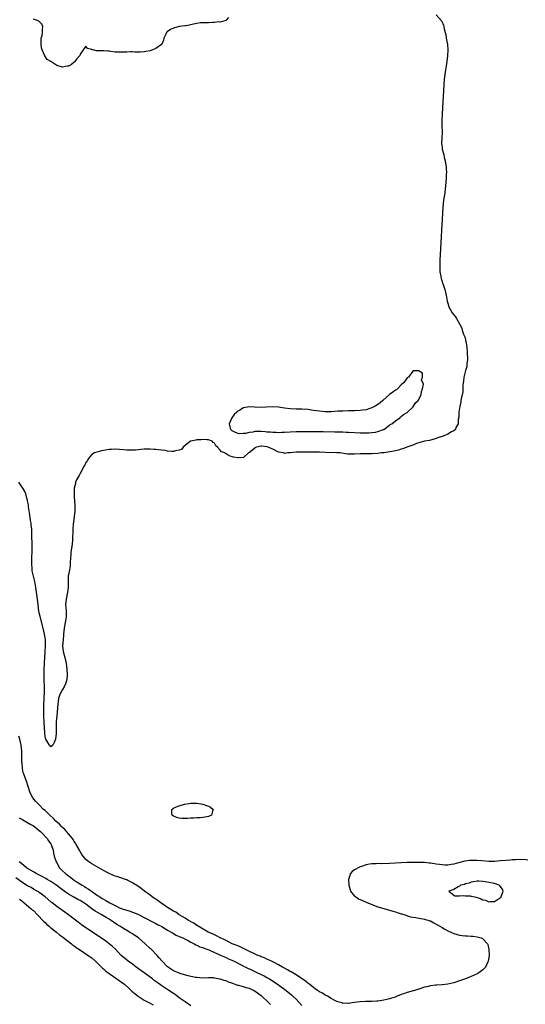
# Model space of a CAD drawing. Units: inches. Extents: x 2613000 to 2616000, y 1503000 to 1506000.
# Drawn here: x 2614904 to 2615078, y 1503264 to 1503601 of the extents above; entities that cross this region are included whole.
import ezdxf

# ---------------------------------------------------------------- set-up
doc = ezdxf.new("R2010")
doc.units = ezdxf.units.IN
doc.header["$MEASUREMENT"] = 0
doc.layers.add('LD26131503_2ft', color=205, linetype='Continuous')

msp = doc.modelspace()

# ---------------------------------------------------------------- linework, layer by layer
at = {"layer": 'LD26131503_2ft'}
for points, elevation in [([(2615047, 1503602.95), (2615048.78, 1503601), (2615048.87, 1503600.87), (2615049.51, 1503599.51), (2615049.64, 1503599), (2615049.77, 1503598.23), (2615050.08, 1503597), (2615050.25, 1503596.25), (2615050.44, 1503595), (2615050.82, 1503592.82), (2615050.99, 1503590.99), (2615050.92, 1503589), (2615050.65, 1503587), (2615050.44, 1503585.56), (2615050.21, 1503584.21), (2615049.77, 1503581), (2615049.58, 1503579), (2615049.38, 1503575), (2615049.14, 1503571.14), (2615049.03, 1503569.03), (2615048.97, 1503567), (2615048.96, 1503564.96), (2615048.99, 1503563), (2615048.94, 1503560.94), (2615048.83, 1503559), (2615049, 1503557.77), (2615049.08, 1503557), (2615049.55, 1503555.55), (2615049.6, 1503555), (2615049.76, 1503554.24), (2615050.1, 1503553), (2615050.21, 1503552.21), (2615050.41, 1503551), (2615050.4, 1503550.4), (2615050.5, 1503549), (2615050.45, 1503548.45), (2615050.42, 1503547), (2615050.32, 1503545.68), (2615049.9, 1503542.1), (2615049.55, 1503539.55), (2615049.29, 1503537), (2615049.16, 1503535.16), (2615049.05, 1503533), (2615048.77, 1503529.23), (2615048.65, 1503527), (2615048.38, 1503521), (2615048.27, 1503519), (2615048.2, 1503517), (2615048.21, 1503516.21), (2615048.29, 1503515), (2615048.6, 1503513.4), (2615048.69, 1503512.69), (2615049, 1503511.71), (2615049.19, 1503511.19), (2615049.29, 1503511), (2615049.69, 1503509.69), (2615049.98, 1503509), (2615050.42, 1503507), (2615050.8, 1503505), (2615051, 1503504.24), (2615051.36, 1503503), (2615052.46, 1503501), (2615053.58, 1503499.58), (2615053.97, 1503499), (2615055, 1503497.25), (2615055.73, 1503495.73), (2615055.91, 1503495), (2615056.36, 1503493.64), (2615056.75, 1503492.75), (2615057, 1503491.78), (2615057.19, 1503491.19), (2615057.22, 1503490.78), (2615057.51, 1503489), (2615057.62, 1503487.62), (2615057.68, 1503485), (2615057.51, 1503483.51), (2615057.5, 1503483), (2615057.44, 1503482.56), (2615057, 1503481.3), (2615056.43, 1503479), (2615056.37, 1503477.63), (2615056.21, 1503477), (2615056.06, 1503476.06), (2615056.11, 1503475), (2615056.08, 1503473.92), (2615055.5, 1503471.5), (2615055.45, 1503471), (2615055.43, 1503470.57), (2615055.06, 1503469), (2615054.8, 1503467), (2615054.73, 1503465.27), (2615054.5, 1503464.5), (2615054.5, 1503463), (2615053.77, 1503461.77), (2615053.55, 1503461), (2615053, 1503460.61), (2615052.26, 1503460.26), (2615051, 1503459.46), (2615049.93, 1503459), (2615049, 1503458.7), (2615047.73, 1503458.27), (2615047, 1503457.97), (2615046.29, 1503457.71), (2615045, 1503457.44), (2615044.69, 1503457.31), (2615043, 1503457.07), (2615041, 1503456.45), (2615040.2, 1503456.2), (2615039, 1503455.71), (2615036.92, 1503455), (2615035.57, 1503454.43), (2615035, 1503454.29), (2615034.07, 1503453.93), (2615033, 1503453.77), (2615032.43, 1503453.57), (2615029.11, 1503453.1), (2615028.94, 1503453.06), (2615028.14, 1503453), (2615027, 1503452.85), (2615025, 1503452.75), (2615023, 1503452.72), (2615021, 1503452.66), (2615019, 1503452.55), (2615017, 1503452.57), (2615016.6, 1503452.6), (2615014.04, 1503453), (2615013, 1503453.09), (2615009, 1503453.2), (2615007, 1503453.29), (2615004.67, 1503453.33), (2615001, 1503453.29), (2614999, 1503453.23), (2614997, 1503453.05), (2614996.21, 1503453), (2614995, 1503452.88), (2614994.9, 1503452.9), (2614994.65, 1503453), (2614993, 1503453.32), (2614991, 1503454.26), (2614990.49, 1503454.49), (2614989.46, 1503455), (2614989.11, 1503455.11), (2614989, 1503455.14), (2614987.3, 1503455.3), (2614987, 1503455.34), (2614985.44, 1503455), (2614985.13, 1503454.87), (2614985, 1503454.79), (2614984.03, 1503453.97), (2614983, 1503453.15), (2614982.73, 1503453), (2614981, 1503451.46), (2614979.37, 1503451.37), (2614979, 1503451.3), (2614977.61, 1503451.61), (2614976.06, 1503452.06), (2614975, 1503452.71), (2614974.78, 1503452.78), (2614974.55, 1503453), (2614973.43, 1503453.43), (2614973, 1503453.98), (2614972.07, 1503455), (2614971.46, 1503455.46), (2614971, 1503456.38), (2614970.61, 1503456.61), (2614970.28, 1503457), (2614969, 1503457.56), (2614968.45, 1503457.55), (2614967, 1503457.57), (2614966.5, 1503457.5), (2614965, 1503457.46), (2614964.63, 1503457.37), (2614963, 1503457.1), (2614962.81, 1503457), (2614961, 1503455.51), (2614960.31, 1503455), (2614959.76, 1503454.24), (2614959, 1503453.94), (2614957.74, 1503453.74), (2614957, 1503453.5), (2614956.47, 1503453.53), (2614955, 1503453.66), (2614954.18, 1503453.82), (2614951.87, 1503454.13), (2614951, 1503454.2), (2614950.23, 1503454.23), (2614949, 1503454.29), (2614947, 1503454.26), (2614945.84, 1503454.16), (2614945, 1503454.12), (2614943.98, 1503454.02), (2614943, 1503453.96), (2614941, 1503453.93), (2614939.95, 1503454.05), (2614937, 1503454.32), (2614935.78, 1503454.22), (2614935, 1503454.18), (2614933, 1503453.81), (2614932.3, 1503453.7), (2614930.69, 1503453.31), (2614929.91, 1503453), (2614929, 1503452.46), (2614927.78, 1503451), (2614927.52, 1503450.48), (2614927, 1503449.75), (2614926.78, 1503449.22), (2614926.66, 1503449), (2614926.22, 1503448.22), (2614925.64, 1503447), (2614925, 1503445.97), (2614924.68, 1503445.32), (2614924.43, 1503445), (2614923.82, 1503443.82), (2614923.47, 1503443), (2614923.39, 1503442.61), (2614922.99, 1503441), (2614922.95, 1503439), (2614923, 1503438.01), (2614923.2, 1503435), (2614923.19, 1503433), (2614923, 1503431.37), (2614922.97, 1503431), (2614922.67, 1503428.67), (2614922.52, 1503427), (2614922.49, 1503425.51), (2614922.41, 1503424.41), (2614922.37, 1503423), (2614922.14, 1503421), (2614921.87, 1503419), (2614921.85, 1503418.15), (2614921.73, 1503417), (2614921.63, 1503415.63), (2614921.65, 1503415), (2614921.6, 1503414.4), (2614921.35, 1503413), (2614921, 1503411.3), (2614920.95, 1503411), (2614920.9, 1503408.9), (2614920.92, 1503407), (2614920.7, 1503405.3), (2614920.22, 1503403), (2614920.07, 1503401), (2614920.11, 1503400.11), (2614920.2, 1503399), (2614920.25, 1503397.75), (2614920.25, 1503397), (2614920.09, 1503396.09), (2614919.94, 1503395), (2614919.56, 1503393), (2614919.34, 1503391), (2614919.33, 1503390.67), (2614919.16, 1503389), (2614919.03, 1503387.03), (2614919.27, 1503385), (2614919.83, 1503383), (2614920.28, 1503381), (2614920.52, 1503379), (2614920.63, 1503377), (2614920.56, 1503376.56), (2614920.36, 1503375), (2614919.99, 1503374.01), (2614919.53, 1503373), (2614919, 1503372.01), (2614918.4, 1503371), (2614917.99, 1503370.01), (2614917.66, 1503369), (2614917.35, 1503367), (2614916.99, 1503363), (2614916.83, 1503361), (2614916.82, 1503359), (2614916.85, 1503357), (2614916.64, 1503355), (2614916.16, 1503353.84), (2614915.66, 1503353), (2614915, 1503352.37), (2614914.76, 1503352.76), (2614914.5, 1503353), (2614913.58, 1503354.42), (2614913.26, 1503355), (2614913.22, 1503355.22), (2614913, 1503355.89), (2614912.9, 1503357.1), (2614912.84, 1503359), (2614912.76, 1503360.76), (2614912.61, 1503363), (2614912.56, 1503364.56), (2614912.57, 1503365), (2614912.61, 1503365.39), (2614912.59, 1503367), (2614912.66, 1503368.66), (2614912.74, 1503369.26), (2614912.83, 1503371), (2614912.85, 1503373.15), (2614912.75, 1503375), (2614912.7, 1503377.3), (2614912.75, 1503379), (2614912.85, 1503380.85), (2614912.84, 1503381.16), (2614913, 1503384.91), (2614913.15, 1503387), (2614913.14, 1503387.14), (2614913.14, 1503389), (2614913, 1503389.68), (2614912.85, 1503391), (2614912.39, 1503393), (2614911.28, 1503397), (2614911, 1503398.33), (2614910.9, 1503398.9), (2614910.67, 1503401), (2614910.43, 1503403), (2614909.82, 1503407), (2614909.48, 1503409), (2614909, 1503410.83), (2614908.61, 1503412.61), (2614908.57, 1503413), (2614908.56, 1503413.44), (2614908.43, 1503415), (2614908.44, 1503416.45), (2614908.5, 1503417.5), (2614908.54, 1503419), (2614908.56, 1503421.44), (2614908.53, 1503425), (2614908.44, 1503427), (2614908.31, 1503428.31), (2614908.23, 1503429), (2614908.08, 1503429.92), (2614907.85, 1503431.85), (2614907.38, 1503434.62), (2614907.31, 1503435.31), (2614907, 1503436.66), (2614906.95, 1503436.95), (2614906.89, 1503437.11), (2614906.38, 1503439), (2614906, 1503440), (2614905.42, 1503441), (2614904.02, 1503443)], 7862), ([(2614975.86, 1503602.14), (2614975, 1503601.23), (2614974.92, 1503601.08), (2614974.55, 1503601), (2614973, 1503600.5), (2614972.56, 1503600.56), (2614971, 1503600.37), (2614970.36, 1503600.36), (2614969, 1503600.23), (2614968.29, 1503600.29), (2614967, 1503600.21), (2614966.24, 1503600.24), (2614965, 1503600.04), (2614963.82, 1503599.82), (2614963, 1503599.58), (2614961.27, 1503599.27), (2614961, 1503599.2), (2614958.95, 1503599), (2614957, 1503598.45), (2614956.01, 1503597.99), (2614954.82, 1503597.18), (2614954.62, 1503597), (2614954.36, 1503596.36), (2614953.73, 1503595), (2614953.63, 1503594.37), (2614953.04, 1503593), (2614953, 1503592.95), (2614952.86, 1503592.86), (2614951, 1503591.46), (2614949.87, 1503591), (2614949, 1503590.71), (2614947.58, 1503590.43), (2614947, 1503590.32), (2614945.72, 1503590.28), (2614943.73, 1503590.27), (2614943, 1503590.31), (2614942.31, 1503590.31), (2614941, 1503590.24), (2614939, 1503590.17), (2614937.73, 1503590.27), (2614937, 1503590.28), (2614935.5, 1503590.5), (2614935, 1503590.55), (2614934.56, 1503590.56), (2614933, 1503590.67), (2614931.31, 1503590.69), (2614930.64, 1503590.64), (2614929.33, 1503591), (2614929.05, 1503591.05), (2614929, 1503591.09), (2614927.5, 1503591.5), (2614927, 1503592.3), (2614926.09, 1503591), (2614925, 1503589.57), (2614924.88, 1503589.12), (2614924.8, 1503589), (2614923.91, 1503587.91), (2614923.14, 1503586.86), (2614923, 1503586.79), (2614922.03, 1503585.97), (2614921, 1503585.46), (2614920.62, 1503585.38), (2614919, 1503585.12), (2614917, 1503585.65), (2614914.98, 1503587), (2614913.75, 1503587.75), (2614912.99, 1503588.99), (2614911.99, 1503591), (2614911.75, 1503591.75), (2614911.66, 1503593), (2614911.73, 1503595), (2614911.97, 1503595.97), (2614912.1, 1503597), (2614912.08, 1503597.92), (2614912.3, 1503599), (2614911.86, 1503599.86), (2614910.88, 1503600.88), (2614910.7, 1503601), (2614909, 1503601.56)], 7860), ([(2615078.42, 1503313.58), (2615077, 1503313.78), (2615076.27, 1503313.73), (2615075, 1503313.79), (2615074.28, 1503313.72), (2615073, 1503313.69), (2615072.37, 1503313.63), (2615071, 1503313.54), (2615069, 1503313.34), (2615067, 1503313.17), (2615065, 1503313.14), (2615062.66, 1503313.34), (2615061, 1503313.51), (2615059, 1503313.52), (2615058.52, 1503313.48), (2615056.78, 1503313.22), (2615054.66, 1503312.66), (2615053, 1503312.25), (2615052.07, 1503312.07), (2615051, 1503311.95), (2615049.9, 1503311.9), (2615049, 1503311.96), (2615048.08, 1503312.08), (2615047, 1503312.23), (2615046.36, 1503312.36), (2615045, 1503312.54), (2615044.62, 1503312.62), (2615043, 1503312.75), (2615042.78, 1503312.78), (2615040.85, 1503312.85), (2615039, 1503312.85), (2615037, 1503312.77), (2615031, 1503312.44), (2615028.4, 1503312.4), (2615027, 1503312.43), (2615026.38, 1503312.38), (2615025, 1503312.36), (2615024.18, 1503312.18), (2615023, 1503312.02), (2615021.46, 1503311.46), (2615021, 1503311.33), (2615020.22, 1503311), (2615019.42, 1503310.58), (2615019, 1503310.24), (2615018.24, 1503309.76), (2615017.6, 1503309), (2615016.99, 1503307), (2615017.1, 1503305), (2615017.47, 1503303.47), (2615017.68, 1503303), (2615019, 1503301.33), (2615019.43, 1503301), (2615020.4, 1503300.4), (2615021.76, 1503299.76), (2615023, 1503299.21), (2615025, 1503298.39), (2615027, 1503297.68), (2615029, 1503297.06), (2615031, 1503296.49), (2615032.13, 1503296.13), (2615033, 1503295.9), (2615033.65, 1503295.65), (2615035, 1503295.29), (2615035.19, 1503295.19), (2615035.89, 1503295), (2615038.23, 1503294.23), (2615039, 1503294.11), (2615040.03, 1503293.97), (2615041, 1503293.76), (2615042.44, 1503293.56), (2615043, 1503293.45), (2615044.47, 1503293), (2615044.84, 1503292.84), (2615045, 1503292.81), (2615046.14, 1503292.14), (2615047, 1503291.74), (2615047.48, 1503291.48), (2615048.29, 1503291), (2615049, 1503290.52), (2615049.99, 1503289.99), (2615051, 1503289.4), (2615051.97, 1503289), (2615053, 1503288.47), (2615054.2, 1503288.2), (2615055, 1503287.9), (2615055.86, 1503287.86), (2615057, 1503287.67), (2615057.69, 1503287.69), (2615059, 1503287.6), (2615059.56, 1503287.56), (2615061, 1503287.4), (2615062.39, 1503287), (2615062.8, 1503286.8), (2615063, 1503286.64), (2615064.61, 1503285), (2615064.72, 1503284.72), (2615065.02, 1503283.03), (2615065.1, 1503281), (2615064.85, 1503279), (2615064.22, 1503277.78), (2615063.87, 1503277), (2615063, 1503276.1), (2615061.59, 1503275), (2615061.22, 1503274.78), (2615061, 1503274.67), (2615059, 1503273.82), (2615058.4, 1503273.6), (2615057, 1503273.02), (2615055, 1503272.25), (2615053, 1503271.58), (2615051, 1503271.13), (2615049, 1503270.89), (2615047.23, 1503270.77), (2615046.76, 1503270.76), (2615045, 1503270.57), (2615043.73, 1503270.27), (2615043, 1503270.13), (2615041, 1503269.49), (2615040.62, 1503269.38), (2615039.51, 1503269), (2615037, 1503268.29), (2615035.83, 1503267.83), (2615035, 1503267.57), (2615033.6, 1503267), (2615033.16, 1503266.84), (2615033, 1503266.76), (2615031.63, 1503266.37), (2615031, 1503266.1), (2615030.05, 1503265.95), (2615029, 1503265.63), (2615028.39, 1503265.61), (2615027, 1503265.37), (2615026.63, 1503265.37), (2615025, 1503265.25), (2615022.79, 1503265.21), (2615021, 1503265.15), (2615019.91, 1503265), (2615018.88, 1503264.88), (2615017, 1503264.56), (2615016.62, 1503264.62), (2615015, 1503264.59), (2615014.74, 1503264.74), (2615013.8, 1503265), (2615013, 1503265.26), (2615012.55, 1503265.45), (2615011, 1503266.28), (2615009.74, 1503267), (2615009.29, 1503267.29), (2615009, 1503267.4), (2615008.03, 1503268.03), (2615007, 1503268.58), (2615006.38, 1503269), (2615005.59, 1503269.59), (2615005, 1503269.97), (2615003.69, 1503271), (2615003.32, 1503271.32), (2615003, 1503271.53), (2615002.21, 1503272.21), (2614999, 1503274.32), (2614997.88, 1503275), (2614997.37, 1503275.37), (2614997, 1503275.52), (2614996.11, 1503276.11), (2614995, 1503276.64), (2614994.78, 1503276.78), (2614994.34, 1503277), (2614993, 1503277.79), (2614991.44, 1503278.56), (2614990.86, 1503278.86), (2614990.52, 1503279), (2614989.52, 1503279.52), (2614989, 1503279.71), (2614988.13, 1503280.13), (2614987, 1503280.53), (2614986.69, 1503280.69), (2614985.9, 1503281), (2614985, 1503281.42), (2614984.28, 1503281.72), (2614983, 1503282.36), (2614981.65, 1503283), (2614981.24, 1503283.24), (2614981, 1503283.31), (2614979.9, 1503283.9), (2614979, 1503284.23), (2614978.47, 1503284.47), (2614977.16, 1503285), (2614975, 1503286.06), (2614974.39, 1503286.39), (2614972.99, 1503287), (2614971.73, 1503287.73), (2614971, 1503288.02), (2614970.36, 1503288.36), (2614968.91, 1503289), (2614965.43, 1503291), (2614965.2, 1503291.2), (2614965, 1503291.29), (2614964, 1503292), (2614963, 1503292.52), (2614962.7, 1503292.7), (2614962.13, 1503293), (2614961, 1503293.7), (2614959, 1503294.87), (2614958.8, 1503295), (2614957.76, 1503295.76), (2614957, 1503296.17), (2614955, 1503297.45), (2614952.67, 1503299), (2614951.72, 1503299.72), (2614951, 1503300.2), (2614950.49, 1503300.49), (2614949.72, 1503301), (2614949, 1503301.59), (2614947.08, 1503303), (2614947, 1503303.08), (2614945, 1503304.61), (2614944.75, 1503304.75), (2614943, 1503305.82), (2614941.34, 1503306.66), (2614941, 1503306.82), (2614940.58, 1503307), (2614939, 1503307.57), (2614937.89, 1503307.89), (2614937, 1503308.18), (2614936.41, 1503308.41), (2614935, 1503309.01), (2614933, 1503310.08), (2614929, 1503312.31), (2614927.99, 1503313), (2614927, 1503313.84), (2614926.03, 1503315), (2614925.59, 1503315.59), (2614925, 1503316.53), (2614924.83, 1503316.83), (2614924.76, 1503317), (2614923.69, 1503319), (2614923.43, 1503319.43), (2614923, 1503320), (2614922.63, 1503320.63), (2614922.36, 1503321), (2614921, 1503322.63), (2614919.94, 1503323.94), (2614919, 1503324.79), (2614918.79, 1503325), (2614917.94, 1503325.94), (2614916.72, 1503327), (2614915.87, 1503327.87), (2614914.6, 1503329), (2614913, 1503330.56), (2614912.52, 1503331), (2614911, 1503332.52), (2614910.49, 1503333), (2614909.79, 1503333.79), (2614908.88, 1503335), (2614908.19, 1503336.19), (2614907.83, 1503337), (2614906.63, 1503340.63), (2614905.74, 1503343), (2614905.57, 1503343.57), (2614905.26, 1503345), (2614905.13, 1503346.87), (2614905.1, 1503347.1), (2614905.1, 1503349), (2614905.05, 1503350.95), (2614904.78, 1503353), (2614904.34, 1503355), (2614904.08, 1503356.08)], 7864), ([(2614904.1, 1503328.1), (2614905, 1503327.65), (2614905.4, 1503327.4), (2614908.15, 1503325.85), (2614909, 1503325.34), (2614909.49, 1503325), (2614910.29, 1503324.29), (2614911, 1503323.79), (2614911.4, 1503323.4), (2614911.89, 1503323), (2614913.79, 1503321), (2614914.23, 1503320.23), (2614915, 1503319.23), (2614915.15, 1503319), (2614915.8, 1503317), (2614915.96, 1503315.96), (2614916.17, 1503315), (2614916.8, 1503313), (2614917, 1503312.71), (2614917.98, 1503311), (2614919, 1503309.96), (2614919.99, 1503309), (2614920.58, 1503308.58), (2614921, 1503308.24), (2614921.74, 1503307.74), (2614922.68, 1503307), (2614923.66, 1503306.34), (2614925.76, 1503305), (2614926.57, 1503304.57), (2614927, 1503304.29), (2614927.82, 1503303.82), (2614928.87, 1503303), (2614931, 1503301.49), (2614931.73, 1503301), (2614932.53, 1503300.53), (2614933, 1503300.22), (2614933.81, 1503299.81), (2614935.17, 1503299), (2614937, 1503298.07), (2614938.77, 1503297.23), (2614939, 1503297.13), (2614939.38, 1503297), (2614940.62, 1503296.62), (2614941, 1503296.45), (2614942.15, 1503296.15), (2614943, 1503295.8), (2614943.6, 1503295.6), (2614945, 1503294.95), (2614947, 1503293.97), (2614950.25, 1503292.25), (2614951, 1503291.88), (2614951.56, 1503291.56), (2614953, 1503290.84), (2614955, 1503289.67), (2614956.21, 1503289), (2614956.68, 1503288.68), (2614957.96, 1503287.96), (2614959, 1503287.52), (2614959.33, 1503287.33), (2614960.18, 1503287), (2614961, 1503286.58), (2614961.78, 1503286.22), (2614963, 1503285.55), (2614964.14, 1503285), (2614964.66, 1503284.66), (2614965, 1503284.56), (2614965.99, 1503283.99), (2614967, 1503283.69), (2614967.46, 1503283.46), (2614968.8, 1503283), (2614969.13, 1503282.87), (2614971, 1503282.03), (2614972.67, 1503281.33), (2614973.39, 1503281), (2614974.46, 1503280.46), (2614975, 1503280.26), (2614975.85, 1503279.85), (2614977, 1503279.37), (2614977.81, 1503279), (2614980.19, 1503277.81), (2614981.24, 1503277.24), (2614981.73, 1503277), (2614982.54, 1503276.54), (2614983, 1503276.37), (2614983.9, 1503275.9), (2614985.31, 1503275.31), (2614987, 1503274.52), (2614988.01, 1503273.99), (2614989, 1503273.49), (2614989.88, 1503273), (2614991.78, 1503271.78), (2614993, 1503270.96), (2614995.6, 1503269), (2614997.45, 1503267.45), (2614997.93, 1503267), (2614999, 1503265.98), (2614999.97, 1503265), (2615001, 1503263.87)], 7866), ([(2614990.2, 1503264.2), (2614989.45, 1503265), (2614987.26, 1503267), (2614987, 1503267.21), (2614985, 1503268.69), (2614984.42, 1503269), (2614983, 1503269.65), (2614981.92, 1503269.92), (2614981, 1503270.2), (2614979.35, 1503270.65), (2614979, 1503270.73), (2614977.34, 1503271.34), (2614977, 1503271.49), (2614975.89, 1503271.89), (2614975, 1503272.28), (2614974.41, 1503272.41), (2614973, 1503272.91), (2614972.91, 1503272.91), (2614971, 1503273.25), (2614970.73, 1503273.27), (2614969, 1503273.29), (2614967, 1503273.25), (2614965, 1503273.4), (2614964.54, 1503273.46), (2614963, 1503273.78), (2614961.98, 1503274.02), (2614959.17, 1503274.83), (2614958.7, 1503275), (2614957, 1503275.73), (2614955, 1503277.04), (2614953, 1503279.13), (2614952.15, 1503280.15), (2614951.37, 1503281), (2614949.22, 1503283.22), (2614949, 1503283.4), (2614947.27, 1503285), (2614945, 1503286.96), (2614943.81, 1503287.81), (2614943, 1503288.36), (2614941.99, 1503289), (2614941, 1503289.57), (2614939, 1503290.76), (2614938.65, 1503291), (2614937.62, 1503291.62), (2614936.41, 1503292.41), (2614935.65, 1503293), (2614935, 1503293.4), (2614933.98, 1503293.98), (2614932.26, 1503295), (2614931.42, 1503295.42), (2614930.16, 1503296.15), (2614929.06, 1503297), (2614927, 1503298.51), (2614926.29, 1503299), (2614925, 1503299.79), (2614924.19, 1503300.19), (2614922.91, 1503300.91), (2614921, 1503302.01), (2614919.59, 1503303), (2614917, 1503304.91), (2614915, 1503306.26), (2614913.76, 1503307), (2614913.3, 1503307.3), (2614912.01, 1503308.01), (2614909.97, 1503309), (2614909.37, 1503309.37), (2614909, 1503309.56), (2614907, 1503310.79), (2614906.69, 1503311), (2614905.78, 1503311.78), (2614905, 1503312.32), (2614904.64, 1503312.64), (2614904.14, 1503313)], 7868), ([(2614963, 1503263.77), (2614961, 1503265.06), (2614959, 1503266.52), (2614957.58, 1503267.58), (2614957, 1503267.94), (2614955.45, 1503269), (2614953, 1503270.6), (2614952.44, 1503271), (2614951.57, 1503271.57), (2614951, 1503272.05), (2614950.43, 1503272.43), (2614949.76, 1503273), (2614949, 1503273.57), (2614947, 1503274.99), (2614945, 1503276.45), (2614944.22, 1503277), (2614943, 1503277.95), (2614941.49, 1503279), (2614940.12, 1503280.12), (2614939.13, 1503281), (2614937.14, 1503283.14), (2614936.1, 1503284.1), (2614934.98, 1503285), (2614933.83, 1503285.83), (2614931, 1503287.79), (2614927, 1503290.39), (2614925.47, 1503291.47), (2614924.36, 1503292.36), (2614923, 1503293.43), (2614921, 1503294.94), (2614919.75, 1503295.76), (2614917, 1503297.73), (2614915.42, 1503299), (2614915.17, 1503299.17), (2614915, 1503299.33), (2614913.05, 1503301), (2614911, 1503302.49), (2614910.72, 1503302.72), (2614910.27, 1503303), (2614909, 1503303.73), (2614908.21, 1503304.21), (2614907, 1503304.87), (2614905, 1503306.06), (2614903, 1503307.52)], 7870), ([(2614904.22, 1503300.22), (2614905, 1503299.7), (2614905.88, 1503299), (2614908.26, 1503297), (2614908.63, 1503296.63), (2614909, 1503296.34), (2614910.35, 1503295), (2614910.63, 1503294.63), (2614912.28, 1503293), (2614912.58, 1503292.58), (2614913, 1503292.24), (2614913.62, 1503291.62), (2614914.43, 1503291), (2614915, 1503290.48), (2614916.93, 1503289), (2614918.01, 1503288.01), (2614919, 1503287.38), (2614921, 1503285.8), (2614922.06, 1503285), (2614922.55, 1503284.55), (2614923, 1503284.28), (2614923.71, 1503283.71), (2614924.83, 1503283), (2614927.82, 1503281), (2614928.49, 1503280.49), (2614929, 1503280.12), (2614930.27, 1503279), (2614931, 1503278.33), (2614932.66, 1503276.66), (2614933, 1503276.4), (2614933.73, 1503275.73), (2614935, 1503274.81), (2614937.63, 1503273), (2614938.41, 1503272.41), (2614939.59, 1503271.59), (2614940.35, 1503271), (2614941.76, 1503269.76), (2614942.79, 1503268.79), (2614943.86, 1503267.86), (2614944.9, 1503267), (2614947, 1503265.65), (2614948.73, 1503264.73), (2614950.08, 1503264.08)], 7872)]:
    msp.add_lwpolyline(points, dxfattribs=dict(at, elevation=elevation))
for points, elevation in [([(2615042.59, 1503476.59), (2615041.94, 1503478.06), (2615042.27, 1503479), (2615042.32, 1503480.32), (2615041.12, 1503481), (2615041, 1503481.08), (2615040.9, 1503481.1), (2615039, 1503481.1), (2615038.98, 1503481), (2615037.47, 1503479), (2615037, 1503478.72), (2615036.33, 1503477.67), (2615035.78, 1503477), (2615035, 1503476.3), (2615033.69, 1503475), (2615033.35, 1503474.65), (2615033, 1503474.49), (2615032.18, 1503473.82), (2615031, 1503472.98), (2615028.69, 1503471), (2615027.83, 1503470.17), (2615027, 1503469.59), (2615026.1, 1503469), (2615025, 1503468.44), (2615024.24, 1503468.24), (2615023, 1503467.82), (2615021.63, 1503467.63), (2615021, 1503467.51), (2615019, 1503467.41), (2615017, 1503467.41), (2615015, 1503467.37), (2615013.28, 1503467.28), (2615011, 1503467.13), (2615009, 1503467.14), (2615007, 1503467.31), (2615005, 1503467.59), (2615003, 1503467.85), (2615001, 1503468), (2614999, 1503468.01), (2614997, 1503468.08), (2614995, 1503468.34), (2614993, 1503468.65), (2614991, 1503468.79), (2614988.73, 1503468.73), (2614987, 1503468.63), (2614984.7, 1503468.7), (2614983, 1503468.81), (2614981, 1503468.48), (2614979.69, 1503467.69), (2614979, 1503467.32), (2614978.66, 1503467), (2614977.84, 1503466.16), (2614976.98, 1503465.02), (2614976.1, 1503463), (2614976.46, 1503461.54), (2614976.67, 1503461), (2614976.86, 1503460.86), (2614977, 1503460.69), (2614978.15, 1503460.15), (2614979, 1503459.76), (2614979.66, 1503459.66), (2614981, 1503459.78), (2614981.82, 1503459.83), (2614983, 1503460.15), (2614984.26, 1503460.26), (2614985, 1503460.43), (2614987, 1503460.46), (2614988.39, 1503460.39), (2614989, 1503460.28), (2614990.24, 1503460.24), (2614991, 1503460.09), (2614992.13, 1503460.13), (2614993, 1503460.06), (2614994.14, 1503460.14), (2614995, 1503460.16), (2614997, 1503460.28), (2614999, 1503460.38), (2615001, 1503460.4), (2615003, 1503460.39), (2615006.34, 1503460.34), (2615007, 1503460.31), (2615008.31, 1503460.31), (2615009, 1503460.29), (2615010.31, 1503460.31), (2615012.29, 1503460.29), (2615014.25, 1503460.25), (2615015, 1503460.2), (2615016.16, 1503460.16), (2615017, 1503460.1), (2615019, 1503460), (2615021, 1503459.94), (2615023, 1503459.92), (2615023.94, 1503459.94), (2615025, 1503459.99), (2615026.15, 1503460.15), (2615027, 1503460.31), (2615028.98, 1503461), (2615029.04, 1503461.04), (2615031, 1503462.48), (2615031.28, 1503462.72), (2615031.82, 1503463), (2615033, 1503464.02), (2615034.49, 1503465), (2615034.7, 1503465.3), (2615035, 1503465.45), (2615035.78, 1503466.22), (2615037, 1503466.88), (2615037.17, 1503467), (2615039, 1503468.73), (2615039.26, 1503469), (2615039.88, 1503470.12), (2615040.82, 1503471), (2615041, 1503471.29), (2615041.82, 1503473), (2615041.91, 1503474.09), (2615042.34, 1503475)], 7860), ([(2614958.2, 1503328.2), (2614957, 1503328.63), (2614956.55, 1503329), (2614956.45, 1503329.55), (2614956.43, 1503331), (2614957, 1503331.43), (2614957.7, 1503331.7), (2614959, 1503332.23), (2614960.75, 1503332.75), (2614962.3, 1503333), (2614963, 1503333.07), (2614965, 1503333.07), (2614965.65, 1503333), (2614967, 1503332.75), (2614968.31, 1503332.31), (2614969, 1503332.04), (2614969.7, 1503331.7), (2614970.56, 1503331), (2614970.38, 1503330.38), (2614970.07, 1503329), (2614969, 1503328.54), (2614968.48, 1503328.48), (2614967, 1503328.18), (2614966.15, 1503328.15), (2614965, 1503328.07), (2614963.97, 1503327.97), (2614963, 1503327.93), (2614961.84, 1503327.84), (2614961, 1503327.83), (2614959.88, 1503327.88), (2614959, 1503327.95)], 7862), ([(2615065, 1503305.98), (2615063.82, 1503306.18), (2615063, 1503306.25), (2615061.6, 1503306.4), (2615061, 1503306.38), (2615059.78, 1503306.22), (2615059, 1503306.09), (2615058.23, 1503305.77), (2615057, 1503305.49), (2615056.67, 1503305.33), (2615055.35, 1503305), (2615055, 1503304.72), (2615054.53, 1503304.53), (2615053, 1503303.59), (2615051.3, 1503303), (2615053, 1503301.67), (2615053.42, 1503301.42), (2615055, 1503301.43), (2615056.48, 1503301.52), (2615057, 1503301.43), (2615058.61, 1503301.39), (2615059, 1503301.33), (2615060.17, 1503301), (2615061, 1503300.84), (2615062.35, 1503300.35), (2615063, 1503300.08), (2615063.86, 1503299.86), (2615065, 1503299.39), (2615065.47, 1503299.47), (2615067, 1503299.43), (2615068.38, 1503300.38), (2615069, 1503300.77), (2615069.22, 1503301), (2615069.95, 1503303), (2615069.65, 1503303.65), (2615068.8, 1503304.8), (2615068.58, 1503305), (2615067, 1503305.58), (2615066.31, 1503305.69)], 7866)]:
    msp.add_lwpolyline(points, close=True, dxfattribs=dict(at, elevation=elevation))

doc.saveas('drawing.dxf')
